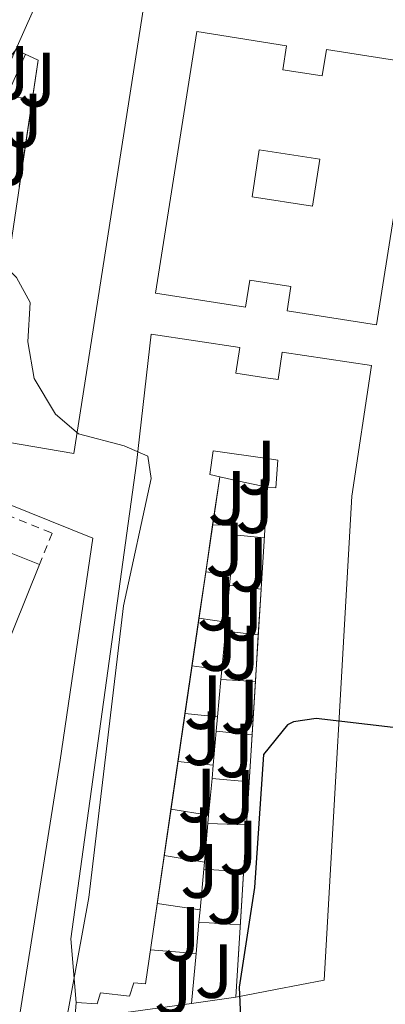
# Model space of a CAD drawing. Units: metres. Extents: x 625169 to 628640, y 4692516 to 4694915.
# Drawn here: x 627861 to 627908, y 4692685 to 4692814 of the extents above; entities that cross this region are included whole.
import ezdxf
from ezdxf.enums import TextEntityAlignment as Align

# ---------------------------------------------------------------- set-up
doc = ezdxf.new("R2010")
doc.units = ezdxf.units.M
doc.header["$MEASUREMENT"] = 0
doc.linetypes.add('DGN Style 2', pattern=[1.7399219301090239, 1.043953158065414, -0.6959687720436097])
for name, color, linetype, lineweight in [('Curva de nivel directora', 30, 'Continuous', 30), ('Curva de nivel intermedia', 30, 'Continuous', 0), ('Edificio', 1, 'Continuous', 13), ('Línea  de muro-pared o tapia', 1, 'Continuous', 13), ('Línea de bordillo', 7, 'Continuous', 13), ('Patio', 1, 'Continuous', 13), ('Texto de Carretera Red Local', 1, 'Continuous', 0), ('Valla', 7, 'DGN Style 2', 0), ('Zona ajardinada', 92, 'Continuous', 0)]:
    doc.layers.add(name, color=color, linetype=linetype, lineweight=lineweight)
doc.styles.add('Style-Arial', font='arial.ttf')

msp = doc.modelspace()

# ---------------------------------------------------------------- linework, layer by layer
at = {"layer": 'Curva de nivel directora', "color": 30, "linetype": 'Continuous', "lineweight": 30, "elevation": 350, "flags": 128}
msp.add_lwpolyline([(627909.4699999981, 4692721.490000002), (627899.4399999989, 4692722.640000002), (627896.4900000007, 4692722.199999999), (627895.7199999995, 4692721.810000001), (627892.5599999991, 4692717.930000001), (627891.3799999988, 4692700.609999999), (627889.4199999986, 4692687.61), (627889.5799999996, 4692683.680000001), (627891.9800000001, 4692679.130000002), (627895.5799999987, 4692674.050000002), (627896.9199999998, 4692669.240000002), (627897.3215125024, 4692667.102655664)], dxfattribs=at)
at = {"layer": 'Curva de nivel intermedia', "color": 30, "linetype": 'Continuous', "lineweight": 0, "elevation": 345.0000000000001, "flags": 128}
msp.add_lwpolyline([(627865.300000001, 4692674.55), (627869.8000000004, 4692699.310000001), (627874.3400000001, 4692737.329999999), (627877.9299999997, 4692753.939999999), (627877.4800000006, 4692756.84), (627874.4000000004, 4692758.220000001), (627868.4600000015, 4692759.76), (627865.4400000018, 4692762.34), (627862.6600000013, 4692766.970000001), (627861.87, 4692771.749999999), (627862.1400000004, 4692776.890000001), (627860.3900000004, 4692780.16), (627853.1300000004, 4692787.369999998), (627852.8200000019, 4692792.149999999), (627856.6599999998, 4692801.81), (627862.7800000019, 4692815.46)], dxfattribs=at)
at = {"layer": 'Edificio', "color": 51, "linetype": 'Continuous', "lineweight": 13, "extrusion": (0.3391356480577098, 0.8757551582982188, 0.3435693742616459), "elevation": 4322745.016777727, "flags": 128}
msp.add_lwpolyline([(1109189.297036587, -1581057.531772334), (1109161.647821599, -1581055.891952045), (1109137.988230038, -1581055.061393717)], dxfattribs=at)
at = {"layer": 'Edificio', "color": 51, "linetype": 'Continuous', "lineweight": 13, "extrusion": (-0.005590547398067328, -0.03816092656357878, 0.9992559679399463), "elevation": -182234.4429331527, "flags": 128}
msp.add_lwpolyline([(-58968.70415210479, 4730697.299718322), (-58968.70415210479, 4730690.968086775)], dxfattribs=at)
at = {"layer": 'Edificio', "color": 51, "linetype": 'Continuous', "lineweight": 13, "extrusion": (-0.002909108096351157, -0.04696984931987112, 0.9988920714196067), "elevation": -221886.8879023748, "flags": 128}
msp.add_lwpolyline([(336599.4157175251, 4717363.678496162), (336599.4157175251, 4717377.008329884)], dxfattribs=at)
at = {"layer": 'Edificio', "color": 51, "linetype": 'Continuous', "lineweight": 13, "extrusion": (-0.005590203054154313, -0.03815428726090214, 0.9992562233948937), "elevation": -182203.0700599036, "flags": 128}
msp.add_lwpolyline([(-59045.02676057839, 4730691.224533041), (-59045.02676057839, 4730685.024070459)], dxfattribs=at)
at = {"layer": 'Edificio', "color": 51, "linetype": 'Continuous', "lineweight": 13, "extrusion": (-0.007175928697521867, -0.01771557397200711, 0.9998173155562822), "elevation": -87289.36740493204, "flags": 128}
msp.add_lwpolyline([(-1179874.434725312, 4584356.394172469), (-1179874.395891486, 4584342.791400989), (-1179875.248241179, 4584342.791400989)], dxfattribs=at)
at = {"layer": 'Edificio', "color": 51, "linetype": 'Continuous', "lineweight": 13, "extrusion": (-0.005590470110073159, -0.0381586260658891, 0.9992560562241853), "elevation": -182223.5986911283, "flags": 128}
msp.add_lwpolyline([(-59000.25125312293, 4730684.792006446), (-59000.25125312293, 4730678.662250201)], dxfattribs=at)
at = {"layer": 'Edificio', "color": 51, "linetype": 'Continuous', "lineweight": 13, "extrusion": (-0.002910272995165071, -0.04698135984241807, 0.9988915267127111), "elevation": -221941.6354120572, "flags": 128}
msp.add_lwpolyline([(336554.1554783657, 4717358.354162361), (336554.1554783657, 4717364.33231313)], dxfattribs=at)
at = {"layer": 'Edificio', "color": 51, "linetype": 'Continuous', "lineweight": 13, "extrusion": (-0.005590621229352599, -0.0381565447695124, 0.9992561348550841), "elevation": -182213.9265747736, "flags": 128}
msp.add_lwpolyline([(-59055.64454548887, 4730678.343625442), (-59055.64454548887, 4730672.083890526)], dxfattribs=at)
at = {"layer": 'Edificio', "color": 51, "linetype": 'Continuous', "lineweight": 13, "extrusion": (-0.002906268581660587, -0.04696686840415935, 0.9988922198491875), "elevation": -221871.116367089, "flags": 128}
msp.add_lwpolyline([(336865.3481786302, 4717333.330665011), (336865.3481786301, 4717339.45944142)], dxfattribs=at)
at = {"layer": 'Edificio', "color": 51, "linetype": 'Continuous', "lineweight": 13, "extrusion": (-0.00558936852467722, -0.03815258376293108, 0.9992562931058818), "elevation": -182194.5520338083, "flags": 128}
msp.add_lwpolyline([(-58973.96936205425, 4730673.849002751), (-58973.96936205425, 4730667.547108169)], dxfattribs=at)
at = {"layer": 'Edificio', "color": 51, "linetype": 'Continuous', "lineweight": 13, "extrusion": (-0.002909696058301761, -0.04697206478565599, 0.998891965529116), "elevation": -221897.6537434403, "flags": 128}
msp.add_lwpolyline([(336554.271267852, 4717347.325174986), (336554.2712678521, 4717354.286190412)], dxfattribs=at)
at = {"layer": 'Edificio', "color": 51, "linetype": 'Continuous', "lineweight": 13, "extrusion": (-0.005591945463601594, -0.03816559179730483, 0.9992557819440894), "elevation": -182257.2133354037, "flags": 128}
msp.add_lwpolyline([(-59055.48434624635, 4730664.116492668), (-59055.48434624635, 4730657.785652081)], dxfattribs=at)
at = {"layer": 'Edificio', "color": 51, "linetype": 'Continuous', "lineweight": 13, "extrusion": (-0.002907481656276184, -0.04696642288976726, 0.9988922372665423), "elevation": -221869.7874027167, "flags": 128}
msp.add_lwpolyline([(336741.0752521861, 4717329.146260369), (336741.0752521861, 4717335.304836508)], dxfattribs=at)
at = {"layer": 'Edificio', "color": 51, "linetype": 'Continuous', "lineweight": 13, "extrusion": (-0.005590873122265817, -0.03816330363009661, 0.9992558753361261), "elevation": -182245.8022778745, "flags": 128}
msp.add_lwpolyline([(-58965.97030952747, 4730659.341877447), (-58965.97030952747, 4730653.08064114)], dxfattribs=at)
at = {"layer": 'Edificio', "color": 51, "linetype": 'Continuous', "lineweight": 13, "extrusion": (-0.002909978753777121, -0.04697183456315334, 0.9988919755316009), "elevation": -221896.7508377319, "flags": 128}
msp.add_lwpolyline([(336524.5295629274, 4717315.165844278), (336524.5295629274, 4717343.330885703)], dxfattribs=at)
at = {"layer": 'Edificio', "color": 51, "linetype": 'Continuous', "lineweight": 13, "extrusion": (-0.005590650586422469, -0.03815922832768383, 0.9992560322156961), "elevation": -182226.5382805798, "flags": 128}
msp.add_lwpolyline([(-59011.45461824187, 4730653.255571801), (-59011.45461824199, 4730647.125914427)], dxfattribs=at)
at = {"layer": 'Edificio', "color": 51, "linetype": 'Continuous', "lineweight": 13, "extrusion": (-0.005590829709864525, -0.03816078960858968, 0.9992559715906651), "elevation": -182233.9774003677, "flags": 128}
msp.add_lwpolyline([(-59005.42851821473, 4730646.914517986), (-59005.42851821461, 4730634.484576921)], dxfattribs=at)
at = {"layer": 'Edificio', "color": 1, "linetype": 'Continuous', "lineweight": 13}
for points in [[(627876.9299999997, 4692815.33, 354.429999999993), (627867.8700000001, 4692757.199999999, 354.679999999993), (627855.8499999996, 4692759.24, 354.679999999993), (627863.1799999997, 4692808.51, 354.679999999993), (627860.3099999997, 4692809.850000001, 354.679999999993), (627842.6600000003, 4692788.449999999, 354.429999999993), (627833.1799999997, 4692796.100000001, 354.679999999993), (627850.9699999997, 4692817.529999999, 354.5099999999948), (627859.2199999997, 4692827.460000001, 354.429999999993)], [(627895.0899999999, 4692807.24, 355.3800000000047), (627900.2300000006, 4692806.439999999, 355.3800000000047), (627900.7699999996, 4692809.91, 355.3800000000047), (627912.6699999999, 4692808.039999999, 355.6399999999995), (627907.3099999997, 4692773.99, 355.3800000000047), (627895.6500000004, 4692775.83, 355.3800000000047), (627896.1500000004, 4692778.970000001, 355.3800000000047), (627890.7699999996, 4692779.82, 355.3800000000047), (627890.2100000001, 4692776.289999999, 355.3800000000047), (627878.5099999999, 4692778.130000001, 355.3800000000047), (627883.8700000001, 4692812.230000001, 355.3800000000047), (627895.5899999999, 4692810.390000001, 355.3800000000047)], [(627892.8600000005, 4692767.09, 358.4799999999959), (627894.4699999997, 4692766.84, 358.4799999999959), (627895.0099999999, 4692770.439999999, 358.4799999999959), (627906.6500000004, 4692768.689999999, 358.4799999999959), (627904.0800000001, 4692751.630000001, 358.4799999999959), (627900.4800000006, 4692688.51, 360.2799999999988), (627894.1500000004, 4692687.289999999, 357.3000000000029), (627888.9699999997, 4692686.289999999, 354.8699999999953), (627893.0899999999, 4692752.810000001, 358.0099999999948), (627894.1600000003, 4692752.730000001, 358.2200000000012), (627894.4199999999, 4692756.350000001, 358.2200000000012), (627893.0300000003, 4692756.550000001, 358.2200000000012), (627886.0300000003, 4692757.560000001, 358.2200000000012), (627885.5599999997, 4692754.470000001, 356.4100000000035), (627886.8600000005, 4692754.16, 355.8999999999942), (627877.1699999999, 4692688.02, 353.320000000007), (627875.6500000004, 4692688.17, 353.5800000000018), (627875.1200000001, 4692686.439999999, 353.8300000000018), (627871.3300000001, 4692686.850000001, 354.3500000000058), (627870.9100000003, 4692685.439999999, 354.3500000000058), (627868.1500000004, 4692685.59, 354.3500000000058), (627867.4600000001, 4692693.92, 354.3500000000058), (627876.0300000003, 4692755.939999999, 355.6399999999995), (627877.9500000002, 4692772.77, 355.6399999999995), (627889.4800000006, 4692771.039999999, 355.6399999999995), (627888.9699999997, 4692767.67, 358.4799999999959)], [(627841.4000000004, 4692751.52, 350.0500000000029), (627863.3600000005, 4692742.710000001, 350.8300000000018), (627858.29, 4692730.09, 350.570000000007), (627857.5, 4692730.41, 350.570000000007), (627848.3300000001, 4692734.09, 350.570000000007), (627849.6799999997, 4692737.26, 350.570000000007), (627845.9600000001, 4692738.75, 346.7100000000065), (627844.5499999998, 4692735.24, 346.7100000000065), (627838.8399999999, 4692737.529999999, 347.2299999999959), (627840.2199999997, 4692741.050000001, 349.0299999999988), (627834.9400000004, 4692743.16, 349.0299999999988), (627833.8099999997, 4692740.34, 346.9700000000012), (627829.4800000006, 4692742.08, 346.9700000000012), (627830.5999999996, 4692744.859999999, 349.8000000000029), (627825.5599999997, 4692746.880000001, 349.8000000000029), (627824.4900000002, 4692744.210000001, 347.7400000000052), (627820.25, 4692745.91, 347.7400000000052), (627821.4000000004, 4692748.77, 350.0500000000029), (627816.29, 4692750.810000001, 350.0500000000029), (627815.1799999997, 4692748.039999999, 347.4799999999959), (627811.1600000003, 4692749.640000001, 347.4799999999959), (627815.8200000003, 4692762.029999999, 348.5099999999948)]]:
    msp.add_polyline3d(points, close=True, dxfattribs=at)
at = {"layer": 'Edificio', "color": 51, "linetype": 'Continuous', "lineweight": 13}
for points in [[(627833.1799999997, 4692796.100000001, 354.679999999993), (627850.9699999997, 4692817.529999999, 354.5099999999948), (627859.2199999997, 4692827.460000001, 354.429999999993), (627876.9299999997, 4692815.33, 354.429999999993), (627867.8700000001, 4692757.199999999, 354.679999999993), (627855.8499999996, 4692759.24, 354.679999999993)], [(627900.2300000006, 4692806.439999999, 355.3800000000047), (627900.7699999996, 4692809.91, 355.3800000000047), (627912.6699999999, 4692808.039999999, 355.6399999999995), (627907.3099999997, 4692773.99, 355.3800000000047), (627895.6500000004, 4692775.83, 355.3800000000047), (627896.1500000004, 4692778.970000001, 355.3800000000047), (627890.7699999996, 4692779.82, 355.3800000000047), (627890.2100000001, 4692776.289999999, 355.3800000000047), (627878.5099999999, 4692778.130000001, 355.3800000000047), (627883.8700000001, 4692812.230000001, 355.3800000000047), (627895.5899999999, 4692810.390000001, 355.3800000000047), (627895.0899999999, 4692807.24, 355.3800000000047), (627900.2300000006, 4692806.439999999, 355.3800000000047)], [(627860.7298999998, 4692792.039999999, 354.679999999993), (627863.1799999997, 4692808.51, 354.679999999993), (627860.3099999997, 4692809.850000001, 354.679999999993), (627856.9107999997, 4692805.7294, 354.631899999993)], [(627868.1500000004, 4692685.59, 354.3500000000058), (627867.4600000001, 4692693.92, 354.3500000000058), (627876.0300000003, 4692755.939999999, 355.6399999999995), (627877.9500000002, 4692772.77, 355.6399999999995), (627889.4800000006, 4692771.039999999, 355.6399999999995), (627888.9699999997, 4692767.67, 358.4799999999959), (627892.8600000005, 4692767.09, 358.4799999999959), (627894.4699999997, 4692766.84, 358.4799999999959), (627895.0099999999, 4692770.439999999, 358.4799999999959), (627906.6500000004, 4692768.689999999, 358.4799999999959), (627904.0800000001, 4692751.630000001, 358.4799999999959), (627900.4800000006, 4692688.51, 360.2799999999988), (627894.1500000004, 4692687.289999999, 357.3000000000029), (627888.9699999997, 4692686.289999999, 354.8699999999953)], [(627893.0899999999, 4692752.810000001, 358.0099999999948), (627894.1600000003, 4692752.730000001, 358.2200000000012), (627894.4199999999, 4692756.350000001, 358.2200000000012), (627893.0300000003, 4692756.550000001, 358.2200000000012), (627886.0300000003, 4692757.560000001, 358.2200000000012), (627885.5599999997, 4692754.470000001, 356.4100000000035), (627886.8600000005, 4692754.16, 355.8999999999942)], [(627877.8247999996, 4692692.489600001, 353.4943999999959), (627877.1699999999, 4692688.02, 353.320000000007), (627875.6500000004, 4692688.17, 353.5800000000018), (627875.1200000001, 4692686.439999999, 353.8300000000018), (627871.3300000001, 4692686.850000001, 354.3500000000058), (627870.9100000003, 4692685.439999999, 354.3500000000058), (627868.1500000004, 4692685.59, 354.3500000000058)]]:
    msp.add_polyline3d(points, dxfattribs=at)
at = {"layer": 'Línea  de muro-pared o tapia', "color": 1, "linetype": 'Continuous', "lineweight": 13, "extrusion": (-0.001392619118222713, -0.00312461600455579, 0.999994148676289), "elevation": -15190.51096650648, "flags": 128}
msp.add_lwpolyline([(627859.0345011749, 4692779.373873097), (627861.4145267193, 4692784.713899165)], dxfattribs=at)
at = {"layer": 'Línea  de muro-pared o tapia', "color": 1, "linetype": 'Continuous', "lineweight": 13, "extrusion": (0.02678657733756058, -0.005125826520948564, 0.9996280334089357), "elevation": -6889.469953098251, "flags": 128}
msp.add_lwpolyline([(4727178.29648707, 265239.7187920604), (4727178.29648707, 265243.0188072119)], dxfattribs=at)
at = {"layer": 'Línea  de muro-pared o tapia', "color": 1, "linetype": 'Continuous', "lineweight": 13, "extrusion": (0.01787236703261039, -0.003864295572166719, 0.9998328088817564), "elevation": -6566.5626111815, "flags": 128}
msp.add_lwpolyline([(4719494.38269111, 378004.3621367189), (4719494.38269111, 378009.2841078682)], dxfattribs=at)
at = {"layer": 'Línea  de muro-pared o tapia', "color": 1, "linetype": 'Continuous', "lineweight": 13, "flags": 128}
for points, elevation in [([(627886.8600000005, 4692754.16), (627889.3700000001, 4692753.609999999)], 351.5800000000018), ([(627889.3700000001, 4692753.609999999), (627893.0899999999, 4692752.810000001)], 351.5800000000018), ([(627885.9429000001, 4692747.899900001), (627885.9400000004, 4692747.9)], 351.2299999999959), ([(627888.8499999996, 4692747.82), (627885.9429000001, 4692747.899900001)], 351.2299999999959), ([(627892.6799999997, 4692746.220000001), (627888.7400000002, 4692746.59)], 351.6999999999971), ([(627885.0447000006, 4692741.769500001), (627885.04, 4692741.77)], 351.179999999993), ([(627888.2699999996, 4692741.4), (627885.0447000006, 4692741.769500001)], 351.179999999993), ([(627892.2669000003, 4692739.520400001), (627888.1399999997, 4692740.02)], 351.6999999999971), ([(627892.2699999996, 4692739.52), (627892.2669000003, 4692739.520400001)], 351.6999999999971), ([(627887.5999999996, 4692734.050000001), (627887.7000000002, 4692735.199999999)], 351.6600000000035), ([(627891.8976999996, 4692733.5603), (627887.5999999996, 4692734.050000001)], 351.6999999999971), ([(627891.9000000004, 4692733.560000001), (627891.8976999996, 4692733.5603)], 351.6999999999971), ([(627887.1399999997, 4692729), (627883.25, 4692729.52)], 351.0099999999948), ([(627887.0300000003, 4692727.75), (627887.1399999997, 4692729)], 351.6900000000023), ([(627891.5196000002, 4692727.449999999), (627887.0300000003, 4692727.75)], 351.6199999999953), ([(627882.3372, 4692723.2893), (627882.3300000001, 4692723.289999999)], 350.9199999999983), ([(627886.5800000001, 4692722.850000001), (627882.3372, 4692723.2893)], 350.9199999999983), ([(627891.0897000004, 4692720.51), (627886.4100000003, 4692720.970000001)], 351.6999999999971), ([(627886.0099999999, 4692716.550000001), (627881.4200999998, 4692717.029999999)], 350.4900000000052), ([(627890.7095999997, 4692714.369999999), (627885.8600000005, 4692714.84)], 351.6199999999953), ([(627880.5131999999, 4692710.839500001), (627880.5099999999, 4692710.84)], 350.4900000000052), ([(627885.4199999999, 4692710.050000001), (627880.5131999999, 4692710.839500001)], 350.4900000000052), ([(627890.3600000005, 4692708.77), (627885.3200000003, 4692708.939999999)], 352.0899999999965), ([(627879.6253000004, 4692704.779100001), (627879.6200000001, 4692704.779999999)], 350.5299999999988), ([(627884.8700000001, 4692703.91), (627879.6253000004, 4692704.779100001)], 350.5299999999988), ([(627884.79, 4692703.01), (627884.8700000001, 4692703.91)], 351.8000000000029), ([(627889.9800000006, 4692702.630000001), (627884.79, 4692703.01)], 351.9700000000012), ([(627884.2999999998, 4692697.680000001), (627878.7100000001, 4692698.52)], 350.6600000000035), ([(627884.1600000003, 4692696.100000001), (627884.2999999998, 4692697.680000001)], 351.8300000000018), ([(627889.5499999998, 4692695.74), (627884.1600000003, 4692696.100000001)], 351.9199999999983), ([(627877.8247999996, 4692692.489600001), (627877.8200000003, 4692692.49)], 350.570000000007), ([(627883.79, 4692691.99), (627877.8247999996, 4692692.489600001)], 350.570000000007)]:
    msp.add_lwpolyline(points, dxfattribs=dict(at, elevation=elevation))
at = {"layer": 'Línea  de muro-pared o tapia', "color": 1, "linetype": 'Continuous', "lineweight": 13, "extrusion": (0.000307740563295183, 0.003426572806943086, 0.9999940819297605), "elevation": 16624.86685744572, "flags": 128}
msp.add_lwpolyline([(627888.71206556, 4692718.403308924), (627889.2320716907, 4692724.193342915)], dxfattribs=at)
at = {"layer": 'Línea  de muro-pared o tapia', "color": 1, "linetype": 'Continuous', "lineweight": 13, "extrusion": (0.0007212878229442802, 0.008065309334877016, 0.9999672147271675), "elevation": 38652.93985323534, "flags": 128}
msp.add_lwpolyline([(627888.3230376121, 4692587.469130299), (627888.4330447961, 4692588.699170306)], dxfattribs=at)
at = {"layer": 'Línea  de muro-pared o tapia', "color": 1, "linetype": 'Continuous', "lineweight": 13, "extrusion": (-0.7514709215562627, 0.07058014175876702, 0.655980104610417), "elevation": -140394.7613578481, "flags": 128}
msp.add_lwpolyline([(-4730893.443890895, 122483.4031803115), (-4730895.140512381, 122483.3899313858), (-4730898.655099763, 122483.3766824602)], dxfattribs=at)
at = {"layer": 'Línea  de muro-pared o tapia', "color": 1, "linetype": 'Continuous', "lineweight": 13, "extrusion": (0.0006766075922661587, 0.007182449834834473, 0.9999739769696692), "elevation": 34481.83451344961, "flags": 128}
msp.add_lwpolyline([(627887.7583412224, 4692613.397812221), (627887.8883479588, 4692614.777847818)], dxfattribs=at)
at = {"layer": 'Línea  de muro-pared o tapia', "color": 1, "linetype": 'Continuous', "lineweight": 13, "extrusion": (0.0003756477785918456, 0.004115050670834878, 0.9999914625869178), "elevation": 19898.3647502539, "flags": 128}
msp.add_lwpolyline([(627887.5235968219, 4692693.049581104), (627887.9636043034, 4692697.869621914)], dxfattribs=at)
at = {"layer": 'Línea  de muro-pared o tapia', "color": 1, "linetype": 'Continuous', "lineweight": 13, "extrusion": (0.01439305900356793, -0.002116626442793654, 0.9998941742729685), "elevation": -544.5820245944178, "flags": 128}
msp.add_lwpolyline([(627814.0641595146, 4692745.068336244), (627814.0573587801, 4692745.069336247)], dxfattribs=at)
at = {"layer": 'Línea  de muro-pared o tapia', "color": 1, "linetype": 'Continuous', "lineweight": 13, "extrusion": (0.01103262836673599, -0.001584897227139529, 0.9999378826767695), "elevation": -159.2631598370745, "flags": 128}
msp.add_lwpolyline([(627845.6132768523, 4692740.841433991), (627842.069852294, 4692741.350434632)], dxfattribs=at)
at = {"layer": 'Línea  de muro-pared o tapia', "color": 1, "linetype": 'Continuous', "lineweight": 13, "extrusion": (0.0005366611508831478, 0.005891606113846384, 0.9999825003329852), "elevation": 28336.35734774347, "flags": 128}
msp.add_lwpolyline([(627886.860837841, 4692643.497277808), (627887.3208538749, 4692648.547365457)], dxfattribs=at)
at = {"layer": 'Línea  de muro-pared o tapia', "color": 1, "linetype": 'Continuous', "lineweight": 13, "extrusion": (0.0003717057579659399, 0.004047462696135807, 0.9999917399061619), "elevation": 19578.71683065705, "flags": 128}
msp.add_lwpolyline([(627886.405889557, 4692682.043682749), (627886.8558969604, 4692686.943722886)], dxfattribs=at)
at = {"layer": 'Línea  de muro-pared o tapia', "color": 1, "linetype": 'Continuous', "lineweight": 13, "extrusion": (0.0004770791529608978, 0.005275934162974457, 0.9999859683586515), "elevation": 25409.7534643592, "flags": 128}
msp.add_lwpolyline([(627886.1707425002, 4692652.221384683), (627886.3407472515, 4692654.101410848)], dxfattribs=at)
at = {"layer": 'Línea  de muro-pared o tapia', "color": 1, "linetype": 'Continuous', "lineweight": 13, "extrusion": (0.0004061614699764595, 0.004488084238959706, 0.9999898460148106), "elevation": 21668.06671919688, "flags": 128}
msp.add_lwpolyline([(627885.8153440005, 4692666.564086255), (627886.2153520912, 4692670.984130772)], dxfattribs=at)
at = {"layer": 'Línea  de muro-pared o tapia', "color": 1, "linetype": 'Continuous', "lineweight": 13, "extrusion": (0.0005090526504575544, 0.005803200239942749, 0.9999830317222259), "elevation": 27904.13487809701, "flags": 128}
msp.add_lwpolyline([(627885.5995814943, 4692631.924577839), (627885.7495865648, 4692633.634606635)], dxfattribs=at)
at = {"layer": 'Línea  de muro-pared o tapia', "color": 1, "linetype": 'Continuous', "lineweight": 13, "extrusion": (0.0003803283795974879, 0.004140393036380696, 0.9999913562105565), "elevation": 20020.23361650939, "flags": 128}
msp.add_lwpolyline([(627885.2407982475, 4692667.38139359), (627885.6808058228, 4692672.171434646)], dxfattribs=at)
at = {"layer": 'Línea  de muro-pared o tapia', "color": 1, "linetype": 'Continuous', "lineweight": 13, "extrusion": (0.0008050557451222682, 0.00893611881722994, 0.9999597480227551), "elevation": 42791.85318682054, "flags": 128}
msp.add_lwpolyline([(627884.8332990305, 4692513.909173895), (627884.9333070485, 4692515.019218218)], dxfattribs=at)
at = {"layer": 'Línea  de muro-pared o tapia', "color": 1, "linetype": 'Continuous', "lineweight": 13, "extrusion": (0.0003528913568501073, 0.003944541164298763, 0.9999921580005984), "elevation": 19083.93612976532, "flags": 128}
msp.add_lwpolyline([(627884.7067552687, 4692665.140309085), (627885.1567622989, 4692670.170348218)], dxfattribs=at)
at = {"layer": 'Línea  de muro-pared o tapia', "color": 1, "linetype": 'Continuous', "lineweight": 13, "extrusion": (0.0005130988555414459, 0.005581258977492584, 0.9999842930155406), "elevation": 26865.15224471273, "flags": 128}
msp.add_lwpolyline([(627884.0368193509, 4692620.827826441), (627884.5268346798, 4692626.157909459)], dxfattribs=at)
at = {"layer": 'Línea  de muro-pared o tapia', "color": 1, "linetype": 'Continuous', "lineweight": 13, "extrusion": (0.0004345477183756517, 0.004827003031360137, 0.9999882555360418), "elevation": 23276.32979702936, "flags": 128}
msp.add_lwpolyline([(627883.577819032, 4692634.304495683), (627883.9478276883, 4692638.414543565)], dxfattribs=at)
at = {"layer": 'Línea  de muro-pared o tapia', "color": 1, "linetype": 'Continuous', "lineweight": 13, "extrusion": (0.0004154690624929018, 0.004577412792336787, 0.9999894372830078), "elevation": 22093.10091861619, "flags": 128}
msp.add_lwpolyline([(627882.9996111915, 4692633.522404423), (627883.5896236046, 4692640.022772524)], dxfattribs=at)
at = {"layer": 'Línea  de muro-pared o tapia', "color": 1, "linetype": 'Continuous', "lineweight": 13, "extrusion": (-0.2632839506290941, 0.01786995145177948, 0.9645528633394065), "elevation": -81115.71158841385, "flags": 128}
msp.add_lwpolyline([(-4724432.278233157, 297816.1017344759), (-4724429.14406986, 297800.5274244582), (-4724431.359154507, 297800.5274244582)], dxfattribs=at)
at = {"layer": 'Línea  de muro-pared o tapia', "color": 1, "linetype": 'Continuous', "lineweight": 13, "extrusion": (-0.2562472461703175, -0.03554153738926349, 0.9659576325854755), "elevation": -327340.3097789217, "flags": 128}
msp.add_lwpolyline([(-4561926.443192988, 1223611.354652356), (-4561926.443192988, 1223605.324122355)], dxfattribs=at)
at = {"layer": 'Línea de bordillo', "color": 7, "linetype": 'Continuous', "lineweight": 13}
msp.add_polyline3d([(627809.1900000012, 4692770.920000002, 343.800000000003), (627823.4099999992, 4692765.07, 343.5399999999937), (627870.339999999, 4692746.16, 344.8300000000019), (627866.0699999998, 4692717.210000001, 344.3099999999977), (627860.6600000008, 4692683.239999998, 344.3099999999977), (627846.3799999979, 4692685.140000001, 343.800000000003), (627836.409999999, 4692687.430000002, 344.0599999999978), (627822.9499999988, 4692691.800000001, 344.0599999999978), (627806.9600000005, 4692698.590000002, 344.0599999999978), (627788.1400000004, 4692707.270000001, 343.5399999999937), (627772.920000001, 4692715.290000001, 343.5399999999937), (627771.629999999, 4692716.469999999, 343.5399999999937), (627770.899999998, 4692718.5, 343.5399999999937), (627770.5599999984, 4692722.120000001, 343.5500000000029)], dxfattribs=at)
at = {"layer": 'Patio', "color": 1, "linetype": 'Continuous', "lineweight": 13, "extrusion": (-0.002223130455561176, -0.01435923606603712, 0.9998944294427176), "elevation": -68425.32040846403, "flags": 128}
msp.add_lwpolyline([(627898.1984248738, 4692290.695828565), (627890.3184443506, 4692291.905955389), (627891.2686421052, 4692298.026586421), (627899.1486226283, 4692296.806460626), (627898.1984248738, 4692290.695828565)], dxfattribs=at)
at = {"layer": 'Patio', "color": 1, "linetype": 'Continuous', "lineweight": 13, "extrusion": (-0.002223130455561176, -0.01435923606603712, 0.9998944294427176), "elevation": -68425.32037974556, "flags": 128}
msp.add_lwpolyline([(627899.1486226283, 4692296.806460626), (627898.1984248738, 4692290.695828565), (627890.3184443506, 4692291.905955389), (627891.2686421052, 4692298.026586421), (627899.1486226283, 4692296.806460626)], close=True, dxfattribs=at)
at = {"layer": 'Valla', "color": 7, "linetype": 'DGN Style 2', "lineweight": 0}
msp.add_polyline3d([(627815.8200000003, 4692762.029999999, 344.8800000000047), (627817.1799999997, 4692766.189999999, 344.5800000000018), (627865.0199999996, 4692746.82, 345.2700000000041), (627863.3600000005, 4692742.710000001, 345.1000000000058)], dxfattribs=at)

# ---------------------------------------------------------------- texts
at = {"layer": 'Texto de Carretera Red Local', "color": 1, "linetype": 'Continuous', "lineweight": 0, "style": 'Style-Arial'}
msp.add_text('NA-5500 Caparroso-Carcastillo', height=8, rotation=50.70996999999999, dxfattribs=at).set_placement((627817.6707961318, 4692801.246851945, 342.5200000000041), align=Align.MIDDLE_CENTER)
at = {"layer": 'Zona ajardinada', "color": 92, "linetype": 'Continuous', "lineweight": 0, "style": 'Style-Arial'}
for p in [(627859.6069051368, 4692806.850010002, 344.9900000000052), (627863.0769051358, 4692805.960009999, 345.1199999999953), (627861.3269051355, 4692800.630009998, 345.1300000000047), (627859.6169051358, 4692795.690010001, 345.1499999999942), (627891.7369051353, 4692755.360009999, 346.2299999999959), (627887.826905136, 4692751.41001, 345.9600000000065), (627891.466905137, 4692750.340009999, 346.3699999999953), (627887.5469051343, 4692744.700009997, 346.5), (627890.7169051359, 4692742.720009997, 347.0200000000041), (627886.4169051356, 4692737.640009998, 346.5599999999977), (627890.0569051366, 4692736.32001, 347.1199999999953), (627886.6569051347, 4692732.360009999, 347.0800000000018), (627889.6469051352, 4692731.250009998, 347.6000000000058), (627884.7069051355, 4692724.78001, 347.6199999999953), (627889.5069051369, 4692724.200009998, 348.6399999999995), (627884.5569051359, 4692720.07001, 347.7200000000012), (627888.8069051371, 4692718.490009997, 348.8000000000029), (627883.8969051365, 4692712.62001, 347.7100000000065), (627889.0069051362, 4692712.430009997, 348.9499999999971), (627883.5369051367, 4692707.560009997, 347.7100000000065), (627889.3369051347, 4692705.810009997, 349.1499999999942), (627884.2369051363, 4692702.760010001, 348.0099999999948), (627887.686905135, 4692699.360009999, 348.9199999999983), (627881.8669051348, 4692694.540009998, 347.7299999999959), (627886.136905134, 4692689.710010001, 348.8699999999953), (627880.8269051354, 4692687.570009999, 347.429999999993)]:
    msp.add_text('J', height=7.000000000000002, dxfattribs=at).set_placement(p, align=Align.MIDDLE_CENTER)

doc.saveas('drawing.dxf')
